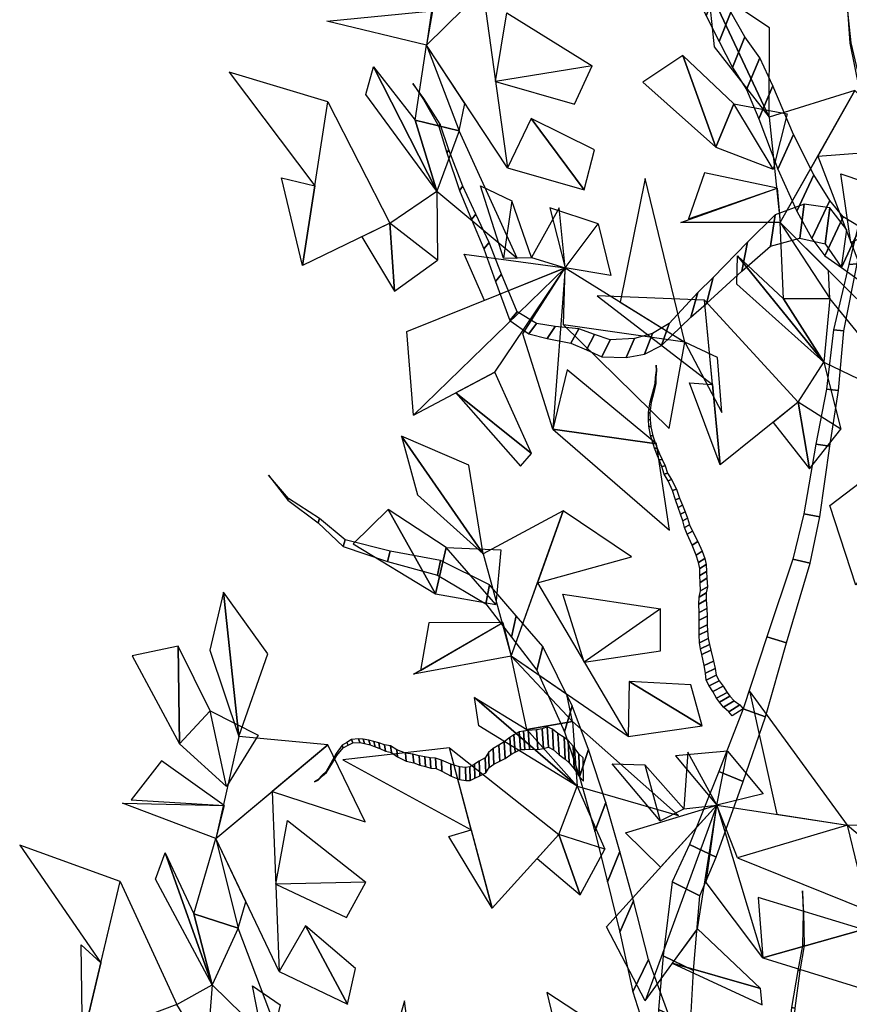
# Model space of a CAD drawing. Units: millimetres. Extents: x 166 to 805, y 290 to 1133.
# Drawn here: x 242 to 244, y 475 to 477 of the extents above; entities that cross this region are included whole.
import ezdxf

# ---------------------------------------------------------------- set-up
doc = ezdxf.new("R2010")
doc.units = ezdxf.units.MM
doc.layers.add('LAYER10', color=10, linetype='Continuous')
doc.layers.add('Layer3', color=44, linetype='Continuous')

# ---------------------------------------------------------------- blocks, each defined once
blk = doc.blocks.new('fsafew')
at = {"layer": 'Layer3', "color": 84, "linetype": 'Continuous'}
for points in [[(-169.52, 72.05, -4.11), (-189.48, 71, 3.1), (-192.65, 49.25, 3.94), (-169.52, 72.05, -4.11)], [(-121.62, 34.29, -18.94), (-121.55, 52.8, -21.01), (-134.28, 61.37, -15.06), (-121.62, 34.29, -18.94)], [(-121.62, 34.29, -18.94), (-134.28, 61.37, -15.06), (-133.03, 48.89, -14.37), (-121.62, 34.29, -18.94)], [(-192.65, 49.25, 3.94), (-180.99, 60.74, -0.11), (-175.86, 23.79, -2.49), (-192.65, 49.25, 3.94)], [(-192.65, 49.25, 3.94), (-213.34, 54.21, 7.11), (-191.42, 56.35, 3.6), (-192.65, 49.25, 3.94)], [(-178.35, 41.69, -1.34), (-175.96, 55.93, -7.78), (-158.3, 44.95, -8.55), (-178.35, 41.69, -1.34)], [(-195.01, 33.69, -0.98), (-192.65, 49.25, 3.94), (-185.87, 31.5, 1.24), (-195.01, 33.69, -0.98)], [(-185.87, 31.5, 1.24), (-184.67, 37.14, 0.88), (-192.65, 49.25, 3.94), (-185.87, 31.5, 1.24)], [(-132.66, 28.09, -12.29), (-139.47, 47.08, -10.68), (-147.76, 41.53, -5.58), (-132.66, 28.09, -12.29)], [(-132.66, 28.09, -12.29), (-128.94, 37.06, -15.28), (-139.47, 47.08, -10.68), (-132.66, 28.09, -12.29)], [(-178.35, 41.69, -1.34), (-161.93, 37.01, -7.35), (-158.3, 44.95, -8.55), (-178.35, 41.69, -1.34)], [(-215.78, 20.08, 11.91), (-213.11, 37.45, 11.19), (-233.55, 43.63, 3.81), (-215.78, 20.08, 11.91)], [(-190.51, 18.98, 2.74), (-205.24, 39.02, 8.36), (-203.61, 44.75, 7.85), (-190.51, 18.98, 2.74)], [(-190.51, 18.98, 2.74), (-203.61, 44.75, 7.85), (-195.01, 33.69, -0.98), (-190.51, 18.98, 2.74)], [(-103.84, 39.82, -29.18), (-121.62, 34.29, -18.94), (-119.33, 12.45, -17.78), (-103.84, 39.82, -29.18)], [(-103.84, 39.82, -29.18), (-111.53, 26.24, -23.52), (-91.47, 27.75, -34.54), (-103.84, 39.82, -29.18)], [(-218.33, 3.53, 12.6), (-213.11, 37.45, 11.19), (-200.24, 12.31, 18.65), (-218.33, 3.53, 12.6)], [(-132.66, 28.09, -12.29), (-120.76, 23.53, -18.23), (-128.94, 37.06, -15.28), (-132.66, 28.09, -12.29)], [(-120.76, 23.53, -18.23), (-128.94, 37.06, -15.28), (-117.83, 34.99, -11.6), (-120.76, 23.53, -18.23)], [(-195.01, 33.69, -0.98), (-185.87, 31.5, 1.24), (-190.51, 18.98, 2.74), (-195.01, 33.69, -0.98)], [(-175.86, 23.79, -2.49), (-159.95, 19.22, -8.32), (-170.92, 34.03, -4.14), (-175.86, 23.79, -2.49)], [(-159.95, 19.22, -8.32), (-157.81, 27.51, -15.03), (-170.92, 34.03, -4.14), (-159.95, 19.22, -8.32)], [(-185.87, 31.5, 1.24), (-190.51, 18.98, 2.74), (-173.84, 5.07, 5.43), (-185.87, 31.5, 1.24)], [(-119.33, 12.45, -17.78), (-111.53, 26.24, -23.52), (-98.16, -8.5, -26.95), (-119.33, 12.45, -17.78)], [(-119.91, 19.62, -18.26), (-134.99, 22.77, -5.71), (-138.3, 13.22, -7.6), (-119.91, 19.62, -18.26)], [(-104.63, 8.33, -25.29), (-106.73, 22.53, -31.92), (-87.29, 16.03, -35.52), (-104.63, 8.33, -25.29)], [(-215.78, 20.08, 11.91), (-218.33, 3.53, 12.6), (-222.72, 21.7, 26.83), (-215.78, 20.08, 11.91)], [(-139.07, -12.33, -16.32), (-147.31, 21.62, -12.86), (-152.49, -4.01, -11.34), (-139.07, -12.33, -16.32)], [(-200.24, 12.31, 18.65), (-190.51, 18.98, 2.74), (-190.36, 4.64, 2.49), (-200.24, 12.31, 18.65)], [(-181.47, 20.04, -0.51), (-174.94, 16.94, -2.92), (-176.71, 5.07, -2.45), (-181.47, 20.04, -0.51)], [(-119.33, 12.45, -17.78), (-139.88, 12.45, -11.39), (-119.91, 19.62, -18.26), (-119.33, 12.45, -17.78)], [(-176.71, 5.07, -2.45), (-170.84, 5.21, -4.57), (-174.94, 16.94, -2.92), (-176.71, 5.07, -2.45)], [(-165.13, 15.52, -6.49), (-170.84, 5.21, -4.57), (-163.87, 3.05, -7.12), (-165.13, 15.52, -6.49)], [(-163.87, 3.05, -7.12), (-157.03, 12.22, -9.47), (-167.08, 15.52, -11.84), (-163.87, 3.05, -7.12)], [(-200.24, 12.31, 18.65), (-206.08, 9.47, 16.7), (-199.28, -1.75, 5.63), (-200.24, 12.31, 18.65)], [(-200.24, 12.31, 18.65), (-199.28, -1.75, 5.63), (-190.36, 4.64, 2.49), (-200.24, 12.31, 18.65)], [(-109.02, -3.26, -21.64), (-109.26, 2.49, -22.14), (-119.33, 12.45, -17.78), (-109.02, -3.26, -21.64)], [(-118.65, -3.38, -22.4), (-119.33, 12.45, -17.78), (-109.02, -3.26, -21.64), (-118.65, -3.38, -22.4)], [(-163.87, 3.05, -7.12), (-157.03, 12.22, -9.47), (-154.41, 1.47, -4.24), (-163.87, 3.05, -7.12)], [(-184.8, 5.88, 0.49), (-163.87, 3.05, -7.12), (-180.65, -3.69, -1.27), (-184.8, 5.88, 0.49)], [(-110.24, -16.47, -19.53), (-128.29, -0.34, -11.53), (-128.18, 5.59, -12.24), (-110.24, -16.47, -19.53)], [(-110.24, -16.47, -19.53), (-128.18, 5.59, -12.24), (-118.65, -3.38, -22.4), (-110.24, -16.47, -19.53)], [(-195.33, -27.47, 3.84), (-196.71, -10.15, 4.34), (-163.87, 3.05, -7.12), (-195.33, -27.47, 3.84)], [(-195.33, -27.47, 3.84), (-178.44, -18.56, -2.15), (-163.87, 3.05, -7.12), (-195.33, -27.47, 3.84)], [(-172.7, -10.62, -4.12), (-163.87, 3.05, -7.12), (-166.46, -30.39, -15.35), (-172.7, -10.62, -4.12)], [(-164.25, -8.76, -7.15), (-163.87, 3.05, -7.12), (-139.07, -12.33, -16.32), (-164.25, -8.76, -7.15)], [(-133.34, -21.12, -6.52), (-135.03, -3.64, -7.52), (-157.24, -2.71, -11.57), (-133.34, -21.12, -6.52)], [(-131.72, -37.78, -5.57), (-135.03, -3.64, -7.52), (-115.55, -24.78, -2.35), (-131.72, -37.78, -5.57)], [(-118.65, -3.38, -22.4), (-109.02, -3.26, -21.64), (-110.24, -16.47, -19.53), (-118.65, -3.38, -22.4)], [(-109.02, -3.26, -21.64), (-110.24, -16.47, -19.53), (-90.53, -25.96, -19.58), (-109.02, -3.26, -21.64)], [(-164.25, -8.76, -7.15), (-142.32, -30.23, -15.39), (-139.07, -12.33, -16.32), (-164.25, -8.76, -7.15)], [(-139.07, -12.33, -16.32), (-131.41, -26.89, -19.3), (-132.3, -15.53, -18.81), (-139.07, -12.33, -16.32)], [(-166.46, -30.39, -15.35), (-144.95, -33.37, -14.48), (-163.45, -18.03, -7.57), (-166.46, -30.39, -15.35)], [(-115.55, -24.78, -2.35), (-110.24, -16.47, -19.53), (-106.72, -30.37, -19.91), (-115.55, -24.78, -2.35)], [(-186.59, -22.8, 0.74), (-170.9, -35.38, -5.12), (-178.44, -18.56, -2.15), (-186.59, -22.8, 0.74)], [(-133.34, -21.12, -6.52), (-131.72, -37.78, -5.57), (-138.09, -20.75, 9.31), (-133.34, -21.12, -6.52)], [(-186.59, -22.8, 0.74), (-173.13, -38.01, 3.91), (-170.9, -35.38, -5.12), (-186.59, -22.8, 0.74)], [(-115.55, -24.78, -2.35), (-120.77, -28.98, -3.39), (-113.26, -38.59, -15.47), (-115.55, -24.78, -2.35)], [(-115.55, -24.78, -2.35), (-113.26, -38.59, -15.47), (-106.72, -30.37, -19.91), (-115.55, -24.78, -2.35)], [(-103.62, -62.7, -18.05), (-108.99, -46.18, -17.21), (-82.42, -25.94, -33.56), (-103.62, -62.7, -18.05)], [(-166.46, -30.39, -15.35), (-142.23, -51.31, -11.26), (-144.95, -33.37, -14.48), (-166.46, -30.39, -15.35)], [(-180.9, -56.2, 19.72), (-183.87, -37.84, 18.75), (-197.8, -31.84, 25.14), (-180.9, -56.2, 19.72)], [(-180.9, -56.2, 19.72), (-197.8, -31.84, 25.14), (-194.52, -43.96, 25.1), (-180.9, -56.2, 19.72)], [(-190.75, -64.51, 25.94), (-200.57, -47.02, 28.64), (-207.82, -54.14, 33.36), (-190.75, -64.51, 25.94)], [(-190.75, -64.51, 25.94), (-188.57, -54.89, 23.5), (-200.57, -47.02, 28.64), (-190.75, -64.51, 25.94)], [(-164.32, -47.25, 9.92), (-180.9, -56.2, 19.72), (-175.08, -77.41, 19.59), (-164.32, -47.25, 9.92)], [(-164.32, -47.25, 9.92), (-169.66, -62.21, 14.72), (-150.17, -56.8, 3.9), (-164.32, -47.25, 9.92)], [(-190.75, -64.51, 25.94), (-178.3, -66.7, 19.8), (-188.57, -54.89, 23.5), (-190.75, -64.51, 25.94)], [(-178.3, -66.7, 19.8), (-188.57, -54.89, 23.5), (-177.25, -55.33, 27.11), (-178.3, -66.7, 19.8)], [(-175.08, -77.41, 19.59), (-169.66, -62.21, 14.72), (-150.81, -94.04, 9.3), (-175.08, -77.41, 19.59)], [(-231.52, -94.08, -2.2), (-234.72, -64.12, -1.75), (-237.54, -76.16, 0.42), (-231.52, -94.08, -2.2)], [(-231.52, -94.08, -2.2), (-225.54, -76.95, -6.42), (-234.72, -64.12, -1.75), (-231.52, -94.08, -2.2)], [(-159.94, -78.62, 11.92), (-164.37, -64.58, 6.14), (-144.14, -67.6, 2.25), (-159.94, -78.62, 11.92)], [(-159.94, -78.62, 11.92), (-144.12, -76.33, 3.43), (-144.14, -67.6, 2.25), (-159.94, -78.62, 11.92)], [(-175.08, -77.41, 19.59), (-195.32, -81.14, 25.87), (-176.82, -70.42, 19.54), (-175.08, -77.41, 19.59)], [(-176.82, -70.42, 19.54), (-192.15, -70.52, 32.18), (-193.87, -80.35, 29.71), (-176.82, -70.42, 19.54)], [(-243.83, -95.58, 4.92), (-244.15, -75.36, 4.16), (-253.69, -77.32, 9.72), (-243.83, -95.58, 4.92)], [(-243.83, -95.58, 4.92), (-237.49, -88.7, 0.97), (-244.15, -75.36, 4.16), (-243.83, -95.58, 4.92)], [(-162.36, -90.97, 14.85), (-163.54, -85.32, 14.7), (-175.08, -77.41, 19.59), (-162.36, -90.97, 14.85)], [(-171.84, -92.61, 14.05), (-175.08, -77.41, 19.59), (-162.36, -90.97, 14.85), (-171.84, -92.61, 14.05)], [(-150.81, -94.04, 9.3), (-135.47, -91.86, 1.06), (-150.61, -82.67, 7.65), (-150.81, -94.04, 9.3)], [(-135.47, -91.86, 1.06), (-137.81, -83.37, -5.33), (-150.61, -82.67, 7.65), (-135.47, -91.86, 1.06)], [(-105.32, -112.42, -11.73), (-125.64, -84.59, -5), (-120.01, -110.17, -4.44), (-105.32, -112.42, -11.73)], [(-161.4, -104.31, 16.17), (-182.66, -85.94, 24.67), (-171.84, -92.61, 14.05), (-161.4, -104.31, 16.17)], [(-161.4, -104.31, 16.17), (-181.8, -91.84, 25.03), (-182.66, -85.94, 24.67), (-161.4, -104.31, 16.17)], [(-243.83, -95.58, 4.92), (-234.14, -104.38, -0.21), (-237.49, -88.7, 0.97), (-243.83, -95.58, 4.92)], [(-234.14, -104.38, -0.21), (-237.49, -88.7, 0.97), (-227.57, -93.78, 5.08), (-234.14, -104.38, -0.21)], [(-171.84, -92.61, 14.05), (-162.36, -90.97, 14.85), (-161.4, -104.31, 16.17), (-171.84, -92.61, 14.05)], [(-162.36, -90.97, 14.85), (-161.4, -104.31, 16.17), (-140.41, -110.43, 15.66), (-162.36, -90.97, 14.85)], [(-213.1, -95.79, -12.66), (-231.52, -94.08, -2.2), (-236.35, -115.21, 1.55), (-213.1, -95.79, -12.66)], [(-213.1, -95.79, -12.66), (-224.64, -105.43, -5.61), (-205.38, -111.74, -16.34), (-213.1, -95.79, -12.66)], [(-183.37, -113.42, 28.77), (-187.9, -96.43, 28.8), (-209.98, -98.9, 24.71), (-183.37, -113.42, 28.77)], [(-179.05, -129.62, 28.74), (-187.9, -96.43, 28.8), (-165.19, -114.38, 32.8), (-179.05, -129.62, 28.74)], [(-132.47, -108.25, 1.75), (-130.24, -97.11, -0.92), (-141.01, -98.08, -1.68), (-132.47, -108.25, 1.75)], [(-138.43, -97.32, 3.34), (-139.26, -109.06, 5.36), (-132.47, -108.25, 1.75), (-138.43, -97.32, 3.34)], [(-132.47, -108.25, 1.75), (-130.24, -97.11, -0.92), (-122.84, -105.94, 3.2), (-132.47, -108.25, 1.75)], [(-234.6, -108.34, 0.23), (-247.62, -99.06, 12.03), (-253.86, -107.19, 11.21), (-234.6, -108.34, 0.23)], [(-154.13, -99.72, 11.79), (-147.34, -99.94, 8.31), (-144.2, -111.54, 8.26), (-154.13, -99.72, 11.79)], [(-144.2, -111.54, 8.26), (-139.26, -109.06, 5.36), (-147.34, -99.94, 8.31), (-144.2, -111.54, 8.26)], [(-236.35, -115.21, 1.55), (-224.64, -105.43, -5.61), (-223.21, -142.77, -4.69), (-236.35, -115.21, 1.55)], [(-165.19, -114.38, 32.8), (-161.4, -104.31, 16.17), (-155.66, -117.4, 14.98), (-165.19, -114.38, 32.8)], [(-236.35, -115.21, 1.55), (-255.68, -107.85, 7.51), (-234.6, -108.34, 0.23), (-236.35, -115.21, 1.55)], [(-147.31, -148.83, 14.94), (-155.31, -133.5, 16.73), (-132.47, -108.25, 1.75), (-147.31, -148.83, 14.94)], [(-151.41, -114.04, 12.33), (-132.47, -108.25, 1.75), (-144.14, -121.16, 9.4), (-151.41, -114.04, 12.33)], [(-147.31, -148.83, 14.94), (-136.42, -133.89, 7.27), (-132.47, -108.25, 1.75), (-147.31, -148.83, 14.94)], [(-134.63, -124.32, 5.05), (-132.47, -108.25, 1.75), (-122.9, -139.91, -8.18), (-134.63, -124.32, 5.05)], [(-128.17, -119.22, 1.01), (-132.47, -108.25, 1.75), (-105.32, -112.42, -11.73), (-128.17, -119.22, 1.01)], [(-223.9, -124.68, -5.13), (-221.46, -111.43, -13.42), (-205.21, -124.21, -15.86), (-223.9, -124.68, -5.13)], [(-183.37, -113.42, 28.77), (-179.05, -129.62, 28.74), (-188.03, -114.78, 44.58), (-183.37, -113.42, 28.77)], [(-128.17, -119.22, 1.01), (-101.08, -130.13, -11.52), (-105.32, -112.42, -11.73), (-128.17, -119.22, 1.01)], [(-105.32, -112.42, -11.73), (-93.1, -122.7, -16.66), (-98.3, -112.64, -15.33), (-105.32, -112.42, -11.73)], [(-240.87, -130.83, -1.16), (-236.35, -115.21, 1.55), (-231.71, -133.74, -0.24), (-240.87, -130.83, -1.16)], [(-231.71, -133.74, -0.24), (-230.1, -128.31, -1.41), (-236.35, -115.21, 1.55), (-231.71, -133.74, -0.24)], [(-165.19, -114.38, 32.8), (-169.67, -119.3, 31.49), (-160.75, -126.83, 18.9), (-165.19, -114.38, 32.8)], [(-165.19, -114.38, 32.8), (-160.75, -126.83, 18.9), (-155.66, -117.4, 14.98), (-165.19, -114.38, 32.8)], [(-260.18, -140.93, 16.39), (-256.19, -124.08, 13.32), (-276.99, -116.54, 8.76), (-260.18, -140.93, 16.39)], [(-237.08, -145.51, 3.38), (-248.82, -123.61, 9.09), (-246.82, -118.16, 7.69), (-237.08, -145.51, 3.38)], [(-237.08, -145.51, 3.38), (-246.82, -118.16, 7.69), (-240.87, -130.83, -1.16), (-237.08, -145.51, 3.38)], [(-263.98, -156.99, 19.32), (-256.19, -124.08, 13.32), (-244.43, -149.61, 21.31), (-263.98, -156.99, 19.32)], [(-223.9, -124.68, -5.13), (-209.24, -131.58, -13.21), (-205.21, -124.21, -15.86), (-223.9, -124.68, -5.13)], [(-122.9, -139.91, -8.18), (-102.09, -134.06, -10.46), (-123.86, -127.4, -0.11), (-122.9, -139.91, -8.18)], [(-240.87, -130.83, -1.16), (-231.71, -133.74, -0.24), (-237.08, -145.51, 3.38), (-240.87, -130.83, -1.16)], [(-231.71, -133.74, -0.24), (-237.08, -145.51, 3.38), (-221.46, -160.76, 4.82), (-231.71, -133.74, -0.24)], [(-223.21, -142.77, -4.69), (-209.01, -149.5, -12.51), (-217.76, -133.3, -8.25), (-223.21, -142.77, -4.69)], [(-209.01, -149.5, -12.51), (-207.36, -142.14, -20.36), (-217.76, -133.3, -8.25), (-209.01, -149.5, -12.51)], [(-141.7, -141.04, 10.98), (-123.4, -146.3, 2.23), (-136.42, -133.89, 7.27), (-141.7, -141.04, 10.98)], [(-122.9, -139.91, -8.18), (-92.06, -149.43, -8.8), (-102.09, -134.06, -10.46), (-122.9, -139.91, -8.18)], [(-260.18, -140.93, 16.39), (-263.98, -156.99, 19.32), (-264.25, -137.21, 31.98), (-260.18, -140.93, 16.39)], [(-141.7, -141.04, 10.98), (-123.02, -149.64, 11.29), (-123.4, -146.3, 2.23), (-141.7, -141.04, 10.98)], [(-244.43, -149.61, 21.31), (-237.08, -145.51, 3.38), (-238.21, -159.75, 4.69), (-244.43, -149.61, 21.31)], [(-228.69, -145.71, -1.41), (-222.96, -149.68, -4.51), (-225.65, -161.21, -2.43), (-228.69, -145.71, -1.41)], [(-192.64, -183.66, -20.29), (-197.19, -148.86, -19.3), (-204.22, -173.56, -14.13), (-192.64, -183.66, -20.29)], [(-145.62, -161.53, 2.76), (-167.67, -147.08, 21.39), (-163.69, -163.76, 14.63), (-145.62, -161.53, 2.76)]]:
    blk.add_3dface(points, dxfattribs=at)
at = {"layer": 'LAYER10', "color": 34, "linetype": 'Continuous'}
mesh = blk.add_polymesh((2, 50), dxfattribs=at)
for k, corner in enumerate([(-38.02, -72.64, 1.43), (-39.26, -66.89, 1.43), (-40.3, -57.93, 1.43), (-41.67, -50.44, 1.43), (-43.07, -45.43, 1.43), (-45.49, -38.14, 1.43), (-47.45, -31.11, 1.43), (-49.74, -25.56, 1.43), (-53.12, -22.68, 1.43), (-56.78, -18.81, 1.43), (-61.88, -12.38, 1.43), (-64.65, -9.04, 1.43), (-67.43, -5.69, 1.43), (-71.4, -3.28, 1.43), (-74.5, -1.41, 1.43), (-79.08, 0.53, 1.43), (-83.06, 2.94, 1.43), (-87.48, 5.62, 1.43), (-91.18, 7.02, 1.43), (-94.75, 6.69, 1.43), (-99.17, 9.37, 1.43), (-102.71, 11.51, 1.43), (-106.25, 13.65, 1.43), (-109.02, 17, 1.43), (-112.35, 22.35, 1.43), (-116.53, 30.71, 1.43), (-120.83, 40.81, 1.43), (-123.56, 46.63, 1.43), (-126.62, 50.98, 1.43), (-129.51, 56.06, 1.43), (-132.4, 61.14, 1.43), (-135.58, 67.23, 1.43), (-139.64, 73.85, 1.43), (-143.65, 82.95, 1.43), (-146.06, 90.24, 1.43), (-149.4, 95.59, 1.43), (-152.13, 101.41, 1.43), (-154.58, 106.22, 1.43), (-157.03, 111.04, 1.43), (-159.93, 116.12, 1.43), (-162.54, 120.2, 1.43), (-166.92, 125.35, 1.43), (-170.45, 127.49, 1.43), (-173.99, 129.64, 1.43), (-179.94, 129.91, 1.43), (-185.77, 128.44, 1.43), (-190.99, 127.44, 1.43), (-194.25, 128.58, 1.43), (-198.11, 129.25, 1.43), (-200.76, 130.85, 1.43), (-44.64, -86.54, 1.43), (-45.7, -80.68, 1.43), (-46.46, -71.64, 1.43), (-47.59, -64.05, 1.43), (-48.84, -58.91, 1.43), (-51.01, -51.42, 1.43), (-52.76, -44.24, 1.43), (-54.87, -38.5, 1.43), (-58.15, -35.33, 1.43), (-61.68, -31.14, 1.43), (-66.57, -24.28, 1.43), (-69.24, -20.7, 1.43), (-71.9, -17.12, 1.43), (-75.8, -14.36, 1.43), (-78.83, -12.22, 1.43), (-83.35, -9.88, 1.43), (-87.24, -7.13, 1.43), (-91.57, -4.08, 1.43), (-95.22, -2.35, 1.43), (-98.8, -2.37, 1.43), (-103.13, 0.69, 1.43), (-106.6, 3.14, 1.43), (-110.06, 5.58, 1.43), (-112.73, 9.16, 1.43), (-115.89, 14.8, 1.43), (-119.8, 23.51, 1.43), (-123.77, 33.97, 1.43), (-126.32, 40.02, 1.43), (-129.23, 44.63, 1.43), (-131.96, 49.96, 1.43), (-134.69, 55.29, 1.43), (-137.67, 61.64, 1.43), (-141.51, 68.61, 1.43), (-145.24, 78.04, 1.43), (-147.42, 85.53, 1.43), (-150.58, 91.16, 1.43), (-153.12, 97.21, 1.43), (-155.42, 102.24, 1.43), (-157.71, 107.26, 1.43), (-160.44, 112.59, 1.43), (-162.93, 116.89, 1.43), (-167.14, 122.41, 1.43), (-170.6, 124.86, 1.43), (-174.06, 127.31, 1.43), (-180, 128.1, 1.43), (-185.86, 127.14, 1.43), (-191.11, 126.59, 1.43), (-194.33, 128.01, 1.43), (-198.16, 129.02, 1.43), (-200.76, 130.85, 1.43)]):
    mesh.set_mesh_vertex(divmod(k, 50), corner)
mesh = blk.add_polymesh((2, 21), dxfattribs=at)
for k, corner in enumerate([(-135.8, -185.24, 1.43), (-136.35, -174.36, 1.43), (-136.9, -163.49, 1.43), (-137.93, -153.75, 1.43), (-137.31, -142.53, 1.43), (-135.94, -127.07, 1.43), (-132.56, -119.06, 1.43), (-126.99, -103.37, 1.43), (-122.38, -89.98, 1.43), (-117.97, -74.64, 1.43), (-113.08, -58.15, 1.43), (-111.09, -48.53, 1.43), (-109.02, -33.88, 1.43), (-107.23, -22.31, 1.43), (-106.13, -9.95, 1.43), (-103.38, 3.91, 1.43), (-101.38, 13.53, 1.43), (-102.13, 26.35, 1.43), (-102.41, 40.32, 1.43), (-104.61, 49.71, 1.43), (-105.43, 57.5, 1.43), (-143.4, -182.26, 1.43), (-143.6, -171.35, 1.43), (-143.81, -160.44, 1.43), (-144.54, -150.63, 1.43), (-143.56, -139.48, 1.43), (-141.7, -124.17, 1.43), (-138.08, -116.45, 1.43), (-132.02, -101.28, 1.43), (-126.99, -88.3, 1.43), (-122.11, -73.36, 1.43), (-116.71, -57.33, 1.43), (-114.41, -47.89, 1.43), (-111.89, -33.44, 1.43), (-109.74, -22.05, 1.43), (-108.25, -9.79, 1.43), (-105.06, 3.8, 1.43), (-102.77, 13.23, 1.43), (-103.12, 26.11, 1.43), (-102.95, 40.08, 1.43), (-104.86, 49.65, 1.43), (-105.43, 57.5, 1.43)]):
    mesh.set_mesh_vertex(divmod(k, 21), corner)
mesh = blk.add_polymesh((2, 24), dxfattribs=at)
for k, corner in enumerate([(-105.52, 10.93, 1.43), (-109.02, 15.54, 1.43), (-114.36, 16.28, 1.43), (-120.35, 14.08, 1.43), (-126.1, 8.4, 1.43), (-133.21, 1.05, 1.43), (-136.39, -2.03, 1.43), (-142.3, -8.44, 1.43), (-145.76, -10.52, 1.43), (-149.5, -11.58, 1.43), (-154.56, -11.85, 1.43), (-157.82, -10.71, 1.43), (-161.07, -9.57, 1.43), (-165.97, -9.1, 1.43), (-169.83, -8.43, 1.43), (-173.81, -6.02, 1.43), (-177.1, 1.8, 1.43), (-179.68, 8.36, 1.43), (-182.41, 14.18, 1.43), (-185.14, 20, 1.43), (-187.99, 27.55, 1.43), (-189.84, 32.84, 1.43), (-193.18, 38.19, 1.43), (-195.5, 41.27, 1.43), (-106.6, 3.14, 1.43), (-109.95, 8.05, 1.43), (-115.26, 9.25, 1.43), (-121.31, 7.57, 1.43), (-127.23, 2.4, 1.43), (-134.57, -4.32, 1.43), (-137.83, -7.12, 1.43), (-143.94, -13.01, 1.43), (-147.45, -14.78, 1.43), (-151.22, -15.52, 1.43), (-156.29, -15.34, 1.43), (-159.5, -13.92, 1.43), (-162.72, -12.5, 1.43), (-167.6, -11.6, 1.43), (-171.43, -10.6, 1.43), (-175.33, -7.85, 1.43), (-178.37, 0.26, 1.43), (-180.73, 7.02, 1.43), (-183.28, 13.07, 1.43), (-185.82, 19.12, 1.43), (-188.43, 26.92, 1.43), (-190.11, 32.35, 1.43), (-193.28, 37.99, 1.43), (-195.5, 41.27, 1.43)]):
    mesh.set_mesh_vertex(divmod(k, 24), corner)
mesh = blk.add_polymesh((2, 50), dxfattribs=at)
for k, corner in enumerate([(-129.26, -89.77, 1.43), (-129.93, -88.94, 1.43), (-131.03, -87.96, 1.43), (-131.92, -86.96, 1.43), (-132.48, -86.11, 1.43), (-133.28, -84.75, 1.43), (-134.06, -83.56, 1.43), (-134.64, -82.36, 1.43), (-134.79, -80.95, 1.43), (-135.05, -79.36, 1.43), (-135.55, -77.08, 1.43), (-135.8, -75.85, 1.43), (-136.06, -74.62, 1.43), (-136.11, -73.01, 1.43), (-136.14, -71.77, 1.43), (-136.09, -69.97, 1.43), (-136.14, -68.37, 1.43), (-136.19, -66.59, 1.43), (-136.13, -65.15, 1.43), (-135.85, -63.88, 1.43), (-135.9, -62.1, 1.43), (-135.94, -60.67, 1.43), (-135.99, -59.24, 1.43), (-136.24, -58.01, 1.43), (-136.72, -56.45, 1.43), (-137.53, -54.37, 1.43), (-138.57, -52.13, 1.43), (-139.15, -50.75, 1.43), (-139.51, -49.35, 1.43), (-139.98, -47.96, 1.43), (-140.45, -46.57, 1.43), (-141.04, -45.01, 1.43), (-141.64, -43.1, 1.43), (-142.56, -41.03, 1.43), (-143.35, -39.67, 1.43), (-143.83, -38.1, 1.43), (-144.41, -36.72, 1.43), (-144.87, -35.51, 1.43), (-145.34, -34.29, 1.43), (-145.81, -32.91, 1.43), (-146.17, -31.68, 1.43), (-146.55, -29.75, 1.43), (-146.6, -28.33, 1.43), (-146.64, -26.9, 1.43), (-146.28, -24.72, 1.43), (-145.69, -22.71, 1.43), (-145.21, -20.88, 1.43), (-145.14, -19.62, 1.43), (-144.97, -18.18, 1.43), (-145, -17.11, 1.43), (-126.99, -88.3, 1.43), (-127.69, -87.52, 1.43), (-128.82, -86.64, 1.43), (-129.74, -85.72, 1.43), (-130.33, -84.93, 1.43), (-131.16, -83.64, 1.43), (-131.99, -82.52, 1.43), (-132.6, -81.37, 1.43), (-132.8, -79.97, 1.43), (-133.11, -78.41, 1.43), (-133.68, -76.17, 1.43), (-133.97, -74.97, 1.43), (-134.26, -73.76, 1.43), (-134.36, -72.16, 1.43), (-134.44, -70.92, 1.43), (-134.44, -69.13, 1.43), (-134.54, -67.53, 1.43), (-134.65, -65.75, 1.43), (-134.63, -64.31, 1.43), (-134.39, -63.02, 1.43), (-134.5, -61.24, 1.43), (-134.59, -59.82, 1.43), (-134.67, -58.4, 1.43), (-134.96, -57.19, 1.43), (-135.49, -55.67, 1.43), (-136.37, -53.67, 1.43), (-137.47, -51.52, 1.43), (-138.1, -50.2, 1.43), (-138.5, -48.83, 1.43), (-139.02, -47.48, 1.43), (-139.53, -46.14, 1.43), (-140.17, -44.63, 1.43), (-140.82, -42.77, 1.43), (-141.81, -40.79, 1.43), (-142.64, -39.49, 1.43), (-143.17, -37.97, 1.43), (-143.79, -36.64, 1.43), (-144.3, -35.47, 1.43), (-144.8, -34.3, 1.43), (-145.31, -32.95, 1.43), (-145.71, -31.77, 1.43), (-146.15, -29.87, 1.43), (-146.24, -28.45, 1.43), (-146.33, -27.03, 1.43), (-146.03, -24.82, 1.43), (-145.52, -22.76, 1.43), (-145.09, -20.89, 1.43), (-145.06, -19.63, 1.43), (-144.94, -18.18, 1.43), (-145, -17.11, 1.43)]):
    mesh.set_mesh_vertex(divmod(k, 50), corner)
mesh = blk.add_polymesh((2, 50), dxfattribs=at)
for k, corner in enumerate([(-1.22, -516.07, 1.43), (-1.77, -505.19, 1.43), (-1.08, -488.93, 1.43), (-1.35, -474.96, 1.43), (-2.38, -465.23, 1.43), (-4.52, -450.8, 1.43), (-5.96, -437.17, 1.43), (-8.37, -425.84, 1.43), (-13.39, -418.28, 1.43), (-18.62, -408.77, 1.43), (-25.64, -393.77, 1.43), (-29.49, -385.87, 1.43), (-33.35, -377.97, 1.43), (-39.54, -370.76, 1.43), (-44.36, -365.14, 1.43), (-51.72, -358.27, 1.43), (-57.91, -351.06, 1.43), (-64.79, -343.04, 1.43), (-70.78, -337.77, 1.43), (-77.04, -335.6, 1.43), (-83.92, -327.58, 1.43), (-89.43, -321.16, 1.43), (-94.94, -314.75, 1.43), (-98.79, -306.85, 1.43), (-103.06, -295.06, 1.43), (-107.94, -277.42, 1.43), (-112.55, -256.69, 1.43), (-115.64, -244.56, 1.43), (-119.71, -234.71, 1.43), (-123.28, -223.72, 1.43), (-126.86, -212.72, 1.43), (-130.64, -199.78, 1.43), (-135.8, -185.24, 1.43), (-140.21, -166.46, 1.43), (-142.34, -152.03, 1.43), (-146.61, -140.24, 1.43), (-149.7, -128.1, 1.43), (-152.59, -117.91, 1.43), (-155.48, -107.72, 1.43), (-159.06, -96.73, 1.43), (-162.43, -87.68, 1.43), (-168.55, -75.43, 1.43), (-174.06, -69.01, 1.43), (-179.56, -62.6, 1.43), (-189.75, -57.56, 1.43), (-200.21, -55.61, 1.43), (-209.5, -53.32, 1.43), (-214.8, -48.85, 1.43), (-221.27, -44.73, 1.43), (-225.4, -39.92, 1.43), (-16.5, -534.93, 1.43), (-16.71, -524.02, 1.43), (-15.51, -507.85, 1.43), (-15.34, -493.87, 1.43), (-16.07, -484.06, 1.43), (-17.74, -469.47, 1.43), (-18.76, -455.74, 1.43), (-20.81, -444.21, 1.43), (-25.58, -436.22, 1.43), (-30.51, -426.27, 1.43), (-37.04, -410.68, 1.43), (-40.64, -402.46, 1.43), (-44.24, -394.23, 1.43), (-50.2, -386.49, 1.43), (-54.83, -380.46, 1.43), (-61.97, -372.96, 1.43), (-67.93, -365.21, 1.43), (-74.55, -356.61, 1.43), (-80.36, -350.83, 1.43), (-86.55, -348.11, 1.43), (-93.17, -339.5, 1.43), (-98.46, -332.62, 1.43), (-103.76, -325.73, 1.43), (-107.36, -317.51, 1.43), (-111.25, -305.36, 1.43), (-115.57, -287.32, 1.43), (-119.52, -266.22, 1.43), (-122.23, -253.83, 1.43), (-125.98, -243.65, 1.43), (-129.2, -232.36, 1.43), (-132.43, -221.07, 1.43), (-135.8, -207.82, 1.43), (-140.5, -192.84, 1.43), (-144.3, -173.71, 1.43), (-145.98, -159.11, 1.43), (-149.87, -146.96, 1.43), (-152.58, -134.57, 1.43), (-155.14, -124.14, 1.43), (-157.71, -113.71, 1.43), (-160.94, -102.42, 1.43), (-164.02, -93.1, 1.43), (-169.75, -80.33, 1.43), (-175.05, -73.44, 1.43), (-180.34, -66.56, 1.43), (-190.35, -60.64, 1.43), (-200.74, -57.78, 1.43), (-209.94, -54.68, 1.43), (-215.1, -49.76, 1.43), (-221.42, -45.08, 1.43), (-225.4, -39.92, 1.43)]):
    mesh.set_mesh_vertex(divmod(k, 50), corner)
mesh = blk.add_polymesh((2, 50), dxfattribs=at)
for k, corner in enumerate([(-160.17, -98.48, 1.43), (-161.04, -97.64, 1.43), (-162.21, -96.07, 1.43), (-163.29, -94.9, 1.43), (-164.12, -94.26, 1.43), (-165.39, -93.43, 1.43), (-166.55, -92.54, 1.43), (-167.62, -92.04, 1.43), (-168.63, -92.43, 1.43), (-169.81, -92.68, 1.43), (-171.56, -92.83, 1.43), (-172.5, -92.94, 1.43), (-173.43, -93.05, 1.43), (-174.52, -93.71, 1.43), (-175.37, -94.23, 1.43), (-176.54, -95.16, 1.43), (-177.63, -95.82, 1.43), (-178.84, -96.55, 1.43), (-179.76, -97.34, 1.43), (-180.48, -98.46, 1.43), (-181.69, -99.19, 1.43), (-182.66, -99.78, 1.43), (-183.63, -100.37, 1.43), (-184.56, -100.48, 1.43), (-185.83, -100.33, 1.43), (-187.59, -99.8, 1.43), (-189.56, -98.94, 1.43), (-190.75, -98.52, 1.43), (-191.85, -98.5, 1.43), (-193, -98.28, 1.43), (-194.14, -98.06, 1.43), (-195.45, -97.71, 1.43), (-197.01, -97.51, 1.43), (-198.81, -96.78, 1.43), (-200.09, -95.96, 1.43), (-201.36, -95.81, 1.43), (-202.55, -95.39, 1.43), (-203.57, -95.1, 1.43), (-204.59, -94.81, 1.43), (-205.74, -94.59, 1.43), (-206.72, -94.5, 1.43), (-208.18, -94.7, 1.43), (-209.15, -95.28, 1.43), (-210.12, -95.87, 1.43), (-211.4, -97.56, 1.43), (-212.47, -99.57, 1.43), (-213.46, -101.31, 1.43), (-214.26, -102.03, 1.43), (-215.14, -103.02, 1.43), (-215.87, -103.46, 1.43), (-160.09, -103.34, 1.43), (-160.94, -102.42, 1.43), (-162.05, -100.75, 1.43), (-163.09, -99.49, 1.43), (-163.9, -98.77, 1.43), (-165.15, -97.84, 1.43), (-166.28, -96.84, 1.43), (-167.33, -96.26, 1.43), (-168.35, -96.55, 1.43), (-169.53, -96.71, 1.43), (-171.29, -96.7, 1.43), (-172.22, -96.73, 1.43), (-173.16, -96.76, 1.43), (-174.27, -97.33, 1.43), (-175.14, -97.76, 1.43), (-176.33, -98.59, 1.43), (-177.44, -99.16, 1.43), (-178.67, -99.79, 1.43), (-179.62, -100.49, 1.43), (-180.37, -101.55, 1.43), (-181.6, -102.17, 1.43), (-182.59, -102.68, 1.43), (-183.57, -103.18, 1.43), (-184.51, -103.2, 1.43), (-185.77, -102.95, 1.43), (-187.52, -102.27, 1.43), (-189.46, -101.24, 1.43), (-190.63, -100.71, 1.43), (-191.73, -100.6, 1.43), (-192.87, -100.28, 1.43), (-194, -99.96, 1.43), (-195.3, -99.5, 1.43), (-196.85, -99.16, 1.43), (-198.63, -98.28, 1.43), (-199.87, -97.34, 1.43), (-201.14, -97.09, 1.43), (-202.31, -96.56, 1.43), (-203.32, -96.18, 1.43), (-204.34, -95.8, 1.43), (-205.47, -95.48, 1.43), (-206.45, -95.31, 1.43), (-207.92, -95.38, 1.43), (-208.9, -95.88, 1.43), (-209.89, -96.38, 1.43), (-211.22, -97.96, 1.43), (-212.35, -99.87, 1.43), (-213.39, -101.53, 1.43), (-214.22, -102.17, 1.43), (-215.13, -103.08, 1.43), (-215.87, -103.46, 1.43)]):
    mesh.set_mesh_vertex(divmod(k, 50), corner)
mesh = blk.add_polymesh((2, 50), dxfattribs=at)
for k, corner in enumerate([(-160.17, -98.48, 1.43), (-161.04, -97.64, 1.43), (-162.21, -96.07, 1.43), (-163.29, -94.9, 1.43), (-164.12, -94.26, 1.43), (-165.39, -93.43, 1.43), (-166.55, -92.54, 1.43), (-167.62, -92.04, 1.43), (-168.63, -92.43, 1.43), (-169.81, -92.68, 1.43), (-171.56, -92.83, 1.43), (-172.5, -92.94, 1.43), (-173.43, -93.05, 1.43), (-174.52, -93.71, 1.43), (-175.37, -94.23, 1.43), (-176.54, -95.16, 1.43), (-177.63, -95.82, 1.43), (-178.84, -96.55, 1.43), (-179.76, -97.34, 1.43), (-180.48, -98.46, 1.43), (-181.69, -99.19, 1.43), (-182.66, -99.78, 1.43), (-183.63, -100.37, 1.43), (-184.56, -100.48, 1.43), (-185.83, -100.33, 1.43), (-187.59, -99.8, 1.43), (-189.56, -98.94, 1.43), (-190.75, -98.52, 1.43), (-191.85, -98.5, 1.43), (-193, -98.28, 1.43), (-194.14, -98.06, 1.43), (-195.45, -97.71, 1.43), (-197.01, -97.51, 1.43), (-198.81, -96.78, 1.43), (-200.09, -95.96, 1.43), (-201.36, -95.81, 1.43), (-202.55, -95.39, 1.43), (-203.57, -95.1, 1.43), (-204.59, -94.81, 1.43), (-205.74, -94.59, 1.43), (-206.72, -94.5, 1.43), (-208.18, -94.7, 1.43), (-209.15, -95.28, 1.43), (-210.12, -95.87, 1.43), (-211.4, -97.56, 1.43), (-212.47, -99.57, 1.43), (-213.46, -101.31, 1.43), (-214.26, -102.03, 1.43), (-215.14, -103.02, 1.43), (-215.87, -103.46, 1.43), (-160.09, -103.34, 1.43), (-160.94, -102.42, 1.43), (-162.05, -100.75, 1.43), (-163.09, -99.49, 1.43), (-163.9, -98.77, 1.43), (-165.15, -97.84, 1.43), (-166.28, -96.84, 1.43), (-167.33, -96.26, 1.43), (-168.35, -96.55, 1.43), (-169.53, -96.71, 1.43), (-171.29, -96.7, 1.43), (-172.22, -96.73, 1.43), (-173.16, -96.76, 1.43), (-174.27, -97.33, 1.43), (-175.14, -97.76, 1.43), (-176.33, -98.59, 1.43), (-177.44, -99.16, 1.43), (-178.67, -99.79, 1.43), (-179.62, -100.49, 1.43), (-180.37, -101.55, 1.43), (-181.6, -102.17, 1.43), (-182.59, -102.68, 1.43), (-183.57, -103.18, 1.43), (-184.51, -103.2, 1.43), (-185.77, -102.95, 1.43), (-187.52, -102.27, 1.43), (-189.46, -101.24, 1.43), (-190.63, -100.71, 1.43), (-191.73, -100.6, 1.43), (-192.87, -100.28, 1.43), (-194, -99.96, 1.43), (-195.3, -99.5, 1.43), (-196.85, -99.16, 1.43), (-198.63, -98.28, 1.43), (-199.87, -97.34, 1.43), (-201.14, -97.09, 1.43), (-202.31, -96.56, 1.43), (-203.32, -96.18, 1.43), (-204.34, -95.8, 1.43), (-205.47, -95.48, 1.43), (-206.45, -95.31, 1.43), (-207.92, -95.38, 1.43), (-208.9, -95.88, 1.43), (-209.89, -96.38, 1.43), (-211.22, -97.96, 1.43), (-212.35, -99.87, 1.43), (-213.39, -101.53, 1.43), (-214.22, -102.17, 1.43), (-215.13, -103.08, 1.43), (-215.87, -103.46, 1.43)]):
    mesh.set_mesh_vertex(divmod(k, 50), corner)
mesh = blk.add_polymesh((2, 24), dxfattribs=at)
for k, corner in enumerate([(-69.38, -239.73, 1.43), (-69.84, -233.14, 1.43), (-72.93, -227.06, 1.43), (-77.55, -222.16, 1.43), (-83.33, -219.71, 1.43), (-90.62, -216.88, 1.43), (-93.79, -215.49, 1.43), (-99.95, -213.33, 1.43), (-102.92, -211.01, 1.43), (-105.69, -207.75, 1.43), (-108.98, -202.6, 1.43), (-110.61, -198.46, 1.43), (-112.23, -194.32, 1.43), (-115.15, -188.88, 1.43), (-117.33, -184.4, 1.43), (-118.93, -178.7, 1.43), (-118.04, -170.3, 1.43), (-117.17, -163.46, 1.43), (-116.69, -156.92, 1.43), (-116.21, -150.37, 1.43), (-115.14, -142.61, 1.43), (-114.3, -137.33, 1.43), (-114.38, -130.45, 1.43), (-114.68, -126.06, 1.43), (-73.02, -243.52, 1.43), (-73.27, -236.9, 1.43), (-76.17, -230.56, 1.43), (-80.62, -225.26, 1.43), (-86.32, -222.31, 1.43), (-93.51, -218.85, 1.43), (-96.63, -217.18, 1.43), (-102.72, -214.49, 1.43), (-105.61, -211.91, 1.43), (-108.27, -208.42, 1.43), (-111.4, -202.99, 1.43), (-112.89, -198.72, 1.43), (-114.38, -194.44, 1.43), (-117.12, -188.75, 1.43), (-119.16, -184.09, 1.43), (-120.58, -178.26, 1.43), (-119.43, -169.95, 1.43), (-118.35, -163.19, 1.43), (-117.66, -156.7, 1.43), (-116.97, -150.21, 1.43), (-115.66, -142.54, 1.43), (-114.66, -137.35, 1.43), (-114.52, -130.47, 1.43), (-114.68, -126.06, 1.43)]):
    mesh.set_mesh_vertex(divmod(k, 24), corner)

msp = doc.modelspace()

# ---------------------------------------------------------------- block references
at = {"xscale": 0.01000000000004775, "yscale": 0.01000000000004775, "zscale": 0.01000000000004775}
msp.add_blockref('fsafew', (244.7502526, 476.7259882, 0.0593769), dxfattribs=at)

doc.saveas('drawing.dxf')
